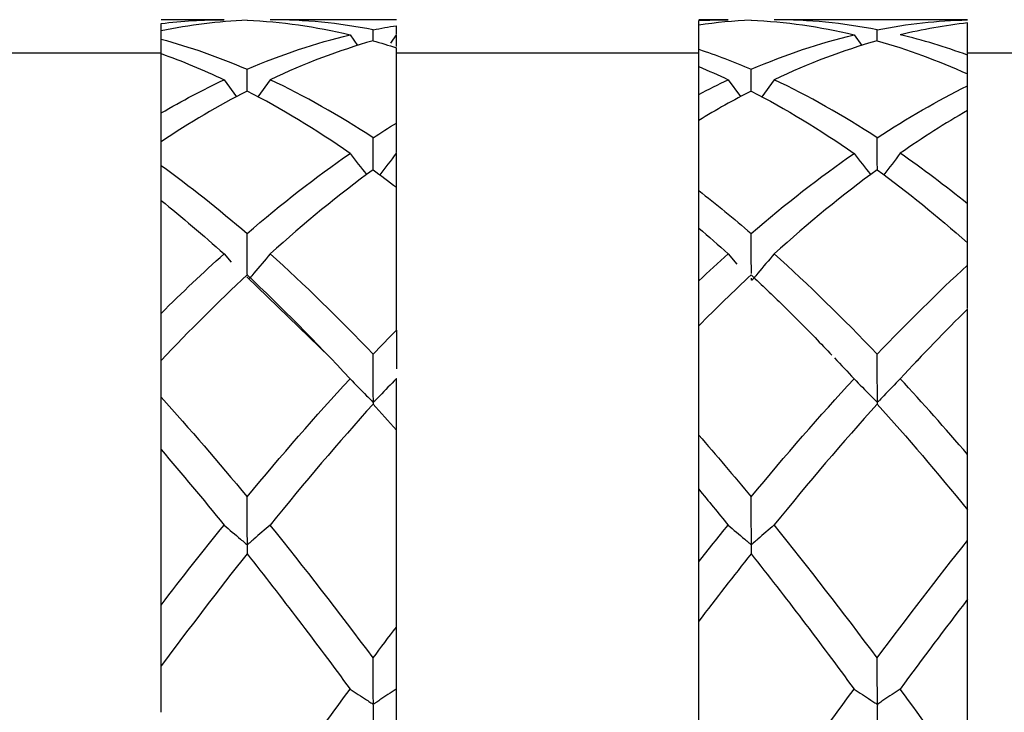
# Model space of a CAD drawing. Units: inches. Extents: x 1268 to 1803, y 1594 to 1972.
# Drawn here: x 1700 to 1712, y 1720 to 1728 of the extents above; entities that cross this region are included whole.
import ezdxf

# ---------------------------------------------------------------- set-up
doc = ezdxf.new("R2010")
doc.units = ezdxf.units.IN
doc.header["$MEASUREMENT"] = 0
doc.layers.get('0').update_dxf_attribs({"lineweight": 18})

msp = doc.modelspace()

# ---------------------------------------------------------------- linework, layer by layer
at = {"color": 7, "linetype": 'Continuous', "lineweight": 25}
for p, q in [((1702.5376, 1728.4999), (1701.7888, 1728.4999)), ((1701.7888, 1728.3654), (1701.7888, 1728.4549)), ((1704.5888, 1728.4999), (1703.0866, 1728.4999)), ((1708.5381, 1728.4999), (1708.1888, 1728.4999)), ((1708.1888, 1728.4355), (1708.1888, 1728.4901)), ((1708.1888, 1728.1474), (1708.1888, 1728.4355)), ((1708.5348, 1728.4999), (1708.5381, 1728.4999)), ((1711.3888, 1728.4999), (1709.086, 1728.4999)), ((1711.3888, 1728.4981), (1711.3888, 1728.4999)), ((1711.3888, 1728.0776), (1711.3888, 1728.4609)), ((1701.7888, 1728.2684), (1701.7888, 1728.3654)), ((1704.0377, 1728.32), (1704.1281, 1728.1912)), ((1704.3132, 1728.2471), (1704.3123, 1728.3797)), ((1704.5862, 1728.3201), (1704.518, 1728.2209)), ((1704.5888, 1728.3207), (1704.5862, 1728.3201)), ((1704.5888, 1728.3195), (1704.5862, 1728.3201)), ((1704.5888, 1728.3308), (1704.5888, 1728.4277)), ((1704.5888, 1728.1798), (1704.5888, 1728.3195)), ((1710.0376, 1728.32), (1710.128, 1728.1911)), ((1710.3134, 1728.2469), (1710.3124, 1728.3798)), ((1701.7888, 1728.0965), (1701.7888, 1728.2684)), ((1701.7888, 1728.0999), (1698.1888, 1728.0999)), ((1701.7888, 1727.3885), (1701.7888, 1728.0959)), ((1704.5888, 1727.2687), (1704.5888, 1728.1643)), ((1708.1888, 1728.0999), (1704.5888, 1728.0999)), ((1708.1888, 1727.9413), (1708.1888, 1728.1474)), ((1712.3888, 1728.0999), (1711.3888, 1728.0999)), ((1702.814, 1727.6486), (1702.8124, 1727.9091)), ((1708.1888, 1727.6107), (1708.1888, 1727.9407)), ((1708.8141, 1727.6487), (1708.8125, 1727.9088)), ((1711.3888, 1727.713), (1711.3888, 1727.8536)), ((1702.5376, 1727.7849), (1702.6853, 1727.5823)), ((1703.0866, 1727.7853), (1702.9409, 1727.581)), ((1708.5381, 1727.7849), (1708.685, 1727.5834)), ((1709.086, 1727.7853), (1708.9402, 1727.5811)), ((1711.3888, 1726.3064), (1711.3888, 1727.4189)), ((1708.1888, 1726.4647), (1708.1888, 1727.3007)), ((1701.7888, 1726.765), (1701.7888, 1727.0464)), ((1704.5888, 1726.9103), (1704.5862, 1726.9085)), ((1704.5888, 1726.9066), (1704.5862, 1726.9085)), ((1704.5888, 1724.801), (1704.5888, 1726.5043)), ((1701.7888, 1725.0018), (1701.7888, 1726.3471)), ((1708.1888, 1725.3892), (1708.1888, 1726.0167)), ((1711.3888, 1725.5757), (1711.3888, 1725.8432)), ((1702.5376, 1725.7108), (1702.6237, 1725.6103)), ((1708.5381, 1725.7108), (1708.6425, 1725.5889)), ((1702.8072, 1725.4355), (1703.7958, 1724.4809)), ((1711.3888, 1723.3208), (1711.3888, 1725.0535)), ((1708.1888, 1723.5521), (1708.1888, 1724.8542)), ((1710.7693, 1724.4192), (1710.8236, 1724.4743)), ((1701.7888, 1724.0022), (1701.7888, 1724.4405)), ((1704.5888, 1724.2263), (1704.5862, 1724.2235)), ((1704.5888, 1724.2206), (1704.5862, 1724.2235)), ((1704.5888, 1724.2206), (1704.5888, 1724.2263)), ((1704.5888, 1721.2662), (1704.5888, 1723.6106)), ((1701.7888, 1721.5283), (1701.7888, 1723.3799)), ((1708.1888, 1722.043), (1708.1888, 1722.9067)), ((1711.3888, 1722.2955), (1711.3888, 1722.6637)), ((1711.3888, 1719.4129), (1711.3888, 1721.5963)), ((1708.1888, 1719.6946), (1708.1888, 1721.3353)), ((1701.7888, 1720.2505), (1701.7888, 1720.8028)), ((1704.5888, 1720.5315), (1704.5862, 1720.5279)), ((1704.5888, 1720.5243), (1704.5862, 1720.5279)), ((1704.5888, 1720.5243), (1704.5888, 1720.5315))]:
    msp.add_line(p, q, dxfattribs=at)
for points in [[(1701.7888, 1728.4549), (1702.0385, 1728.4849), (1702.2879, 1728.4999), (1702.5376, 1728.4999)], [(1702.8117, 1728.4939), (1702.4707, 1728.4789), (1702.1298, 1728.436), (1701.7888, 1728.3654)], [(1702.8117, 1728.4939), (1703.2203, 1728.4759), (1703.6288, 1728.4178), (1704.0377, 1728.32)], [(1704.3123, 1728.3797), (1703.9037, 1728.4598), (1703.4954, 1728.4999), (1703.0866, 1728.4999)], [(1708.1888, 1728.4901), (1708.3052, 1728.4966), (1708.4217, 1728.4999), (1708.5381, 1728.4999)], [(1708.8116, 1728.4939), (1708.6039, 1728.4848), (1708.3964, 1728.4653), (1708.1888, 1728.4355)], [(1708.8116, 1728.4939), (1709.2205, 1728.4759), (1709.6288, 1728.4178), (1710.0376, 1728.32)], [(1710.3124, 1728.3798), (1709.9036, 1728.4598), (1709.4949, 1728.4999), (1709.086, 1728.4999)], [(1710.3124, 1728.3798), (1710.6712, 1728.45), (1711.0298, 1728.4895), (1711.3888, 1728.4981)], [(1711.3888, 1728.4609), (1711.1213, 1728.4311), (1710.8542, 1728.3841), (1710.5866, 1728.3201)], [(1702.8124, 1727.9091), (1703.2208, 1728.085), (1703.6291, 1728.2222), (1704.0377, 1728.32)], [(1704.3123, 1728.3797), (1704.4045, 1728.3977), (1704.4966, 1728.4138), (1704.5888, 1728.4277)], [(1708.8125, 1727.9088), (1709.2211, 1728.0848), (1709.6291, 1728.2222), (1710.0376, 1728.32)], [(1711.3888, 1728.0776), (1711.1213, 1728.1753), (1710.8542, 1728.2562), (1710.5866, 1728.3201)], [(1701.7888, 1728.2684), (1702.1301, 1728.1759), (1702.4712, 1728.056), (1702.8124, 1727.9091)], [(1704.3118, 1728.2485), (1703.9034, 1728.1331), (1703.4953, 1727.9783), (1703.0866, 1727.7853)], [(1704.3118, 1728.2485), (1704.4041, 1728.2225), (1704.4965, 1728.1944), (1704.5888, 1728.1643)], [(1710.3117, 1728.2484), (1709.903, 1728.133), (1709.4946, 1727.9783), (1709.086, 1727.7853)], [(1710.3117, 1728.2484), (1710.6707, 1728.147), (1711.0296, 1728.0151), (1711.3888, 1727.8536)], [(1701.7888, 1728.0959), (1702.0385, 1728.0067), (1702.2879, 1727.903), (1702.5376, 1727.7849)], [(1708.1888, 1728.1474), (1708.3967, 1728.078), (1708.6045, 1727.9984), (1708.8125, 1727.9088)], [(1711.3888, 1727.7462), (1711.3888, 1727.8574), (1711.3888, 1727.9679), (1711.3888, 1728.0776)], [(1708.1888, 1727.9407), (1708.3052, 1727.8919), (1708.4217, 1727.84), (1708.5381, 1727.7849)], [(1701.7888, 1727.3885), (1702.0385, 1727.5347), (1702.2879, 1727.6669), (1702.5376, 1727.7849)], [(1704.3123, 1727.0933), (1703.9037, 1727.361), (1703.4954, 1727.5921), (1703.0866, 1727.7853)], [(1708.1888, 1727.6107), (1708.3052, 1727.6719), (1708.4217, 1727.7299), (1708.5381, 1727.7849)], [(1710.3124, 1727.0935), (1709.9036, 1727.3611), (1709.4949, 1727.5922), (1709.086, 1727.7853)], [(1702.8117, 1727.6497), (1702.4707, 1727.4744), (1702.1298, 1727.2731), (1701.7888, 1727.0464)], [(1704.0377, 1726.9081), (1703.6288, 1727.1918), (1703.2203, 1727.4395), (1702.8117, 1727.6497)], [(1708.8116, 1727.65), (1708.6039, 1727.5432), (1708.3964, 1727.4268), (1708.1888, 1727.3007)], [(1708.8116, 1727.65), (1709.2205, 1727.4398), (1709.6288, 1727.1919), (1710.0376, 1726.908)], [(1710.3124, 1727.0935), (1710.6712, 1727.3285), (1711.0298, 1727.5353), (1711.3888, 1727.713)], [(1711.3888, 1727.4189), (1711.1213, 1727.2644), (1710.8542, 1727.0942), (1710.5866, 1726.9086)], [(1704.3123, 1727.0933), (1704.4045, 1727.1536), (1704.4966, 1727.2121), (1704.5888, 1727.2687)], [(1702.8124, 1725.953), (1703.2208, 1726.3055), (1703.6291, 1726.6245), (1704.0377, 1726.9081)], [(1704.5862, 1726.9085), (1704.5217, 1726.8232), (1704.4569, 1726.7381), (1704.3919, 1726.6532)], [(1708.8125, 1725.9525), (1709.2211, 1726.3051), (1709.6291, 1726.6243), (1710.0376, 1726.908)], [(1710.0376, 1726.908), (1710.1031, 1726.8232), (1710.1689, 1726.7386), (1710.235, 1726.6542)], [(1711.3888, 1726.3064), (1711.1213, 1726.5221), (1710.8542, 1726.7228), (1710.5866, 1726.9086)], [(1701.7888, 1726.765), (1702.1301, 1726.5184), (1702.4712, 1726.2473), (1702.8124, 1725.953)], [(1704.3118, 1726.7126), (1703.9034, 1726.4131), (1703.4953, 1726.0786), (1703.0866, 1725.7115)], [(1704.3118, 1726.7126), (1704.4041, 1726.645), (1704.4965, 1726.5755), (1704.5888, 1726.5043)], [(1710.3117, 1726.7124), (1709.903, 1726.4129), (1709.4946, 1726.0787), (1709.086, 1725.7116)], [(1710.3117, 1726.7124), (1710.6707, 1726.4491), (1711.0296, 1726.1589), (1711.3888, 1725.8432)], [(1708.1888, 1726.4647), (1708.3967, 1726.3028), (1708.6045, 1726.132), (1708.8125, 1725.9525)], [(1701.7888, 1726.3471), (1702.0385, 1726.1475), (1702.2879, 1725.9353), (1702.5376, 1725.7108)], [(1708.1888, 1726.0167), (1708.3052, 1725.9174), (1708.4217, 1725.8154), (1708.5381, 1725.7108)], [(1701.7888, 1725.0018), (1702.0385, 1725.2498), (1702.2879, 1725.4862), (1702.5376, 1725.7108)], [(1704.3123, 1724.5154), (1703.9037, 1724.9445), (1703.4954, 1725.3441), (1703.0866, 1725.7115)], [(1708.1888, 1725.3892), (1708.3052, 1725.499), (1708.4217, 1725.6062), (1708.5381, 1725.7108)], [(1710.3124, 1724.5157), (1709.9036, 1724.9448), (1709.4949, 1725.3442), (1709.086, 1725.7116)], [(1710.3124, 1724.5157), (1710.6712, 1724.8924), (1711.0298, 1725.2463), (1711.3888, 1725.5757)], [(1702.8117, 1725.4596), (1702.4707, 1725.1412), (1702.1298, 1724.8011), (1701.7888, 1724.4405)], [(1702.8117, 1725.4596), (1703.2203, 1725.0778), (1703.6288, 1724.6647), (1704.0377, 1724.2229)], [(1708.8116, 1725.4602), (1708.6039, 1725.2662), (1708.3964, 1725.0642), (1708.1888, 1724.8542)], [(1711.3888, 1725.0535), (1711.1213, 1724.7895), (1710.8542, 1724.5128), (1710.5866, 1724.2236)], [(1704.3123, 1724.5154), (1704.4045, 1724.6121), (1704.4966, 1724.7073), (1704.5888, 1724.801)], [(1709.8052, 1724.471), (1709.8827, 1724.3893), (1709.9601, 1724.3065), (1710.0376, 1724.2227)], [(1702.8124, 1722.817), (1703.2208, 1723.3116), (1703.6291, 1723.7813), (1704.0377, 1724.2229)], [(1708.8125, 1722.8163), (1709.2211, 1723.311), (1709.6291, 1723.7809), (1710.0376, 1724.2227)], [(1711.3888, 1723.3208), (1711.1213, 1723.6333), (1710.8542, 1723.9343), (1710.5866, 1724.2236)], [(1701.7888, 1724.0022), (1702.1301, 1723.6256), (1702.4712, 1723.23), (1702.8124, 1722.817)], [(1704.3118, 1723.9225), (1703.9034, 1723.4682), (1703.4953, 1722.9868), (1703.0866, 1722.4814)], [(1704.3118, 1723.9225), (1704.4041, 1723.8199), (1704.4965, 1723.7159), (1704.5888, 1723.6106)], [(1710.3117, 1723.9221), (1709.903, 1723.468), (1709.4946, 1722.9868), (1709.086, 1722.4816)], [(1710.3117, 1723.9221), (1710.6707, 1723.5229), (1711.0296, 1723.1027), (1711.3888, 1722.6637)], [(1708.1888, 1723.5521), (1708.3967, 1723.3135), (1708.6045, 1723.0681), (1708.8125, 1722.8163)], [(1701.7888, 1723.3799), (1702.0385, 1723.0894), (1702.2879, 1722.7895), (1702.5376, 1722.4805)], [(1708.1888, 1722.9067), (1708.3052, 1722.7666), (1708.4217, 1722.6245), (1708.5381, 1722.4806)], [(1701.7888, 1721.5283), (1702.0385, 1721.854), (1702.2879, 1722.1715), (1702.5376, 1722.4805)], [(1704.3123, 1720.8984), (1703.9037, 1721.447), (1703.4954, 1721.9758), (1703.0866, 1722.4814)], [(1708.1888, 1722.043), (1708.3052, 1722.1907), (1708.4217, 1722.3366), (1708.5381, 1722.4806)], [(1710.3124, 1720.8988), (1709.9036, 1721.4473), (1709.4949, 1721.976), (1709.086, 1722.4816)], [(1710.3124, 1720.8988), (1710.6712, 1721.3804), (1711.0298, 1721.8467), (1711.3888, 1722.2955)], [(1702.8117, 1722.1379), (1702.4707, 1721.7076), (1702.1298, 1721.262), (1701.7888, 1720.8028)], [(1702.8117, 1722.1379), (1703.2203, 1721.622), (1703.6288, 1721.0839), (1704.0377, 1720.5272)], [(1708.8116, 1722.1387), (1708.6039, 1721.8766), (1708.3964, 1721.6087), (1708.1888, 1721.3353)], [(1708.8116, 1722.1387), (1709.2205, 1721.6226), (1709.6288, 1721.0841), (1710.0376, 1720.527)], [(1711.3888, 1721.5963), (1711.1213, 1721.2487), (1710.8542, 1720.8925), (1710.5866, 1720.5281)], [(1704.3123, 1720.8984), (1704.4045, 1721.022), (1704.4966, 1721.1446), (1704.5888, 1721.2662)], [(1702.8124, 1718.8082), (1703.2208, 1719.3965), (1703.6291, 1719.9707), (1704.0377, 1720.5272)], [(1708.8125, 1718.8074), (1709.2211, 1719.3957), (1709.6291, 1719.9703), (1710.0376, 1720.527)], [(1711.3888, 1719.4129), (1711.1213, 1719.7918), (1710.8542, 1720.1636), (1710.5866, 1720.5281)]]:
    msp.add_open_spline(points, degree=3, dxfattribs=at)
for points, knots in [([(1708.1888, 1727.301), (1708.1888, 1727.3513), (1708.1888, 1727.4551), (1708.1888, 1727.5578), (1708.1888, 1727.6107)], [0, 0, 0, 0, 0.48512974, 1, 1, 1, 1]), ([(1711.3888, 1727.419), (1711.3888, 1727.4453), (1711.3888, 1727.5439), (1711.3888, 1727.6414), (1711.3888, 1727.713)], [0, 0, 0, 0, 0.2662048, 1, 1, 1, 1]), ([(1701.7888, 1727.0464), (1701.7888, 1727.1196), (1701.7888, 1727.2341), (1701.7888, 1727.3476), (1701.7888, 1727.3885)], [0, 0, 0, 0, 0.6393022, 1, 1, 1, 1]), ([(1704.5888, 1726.918), (1704.5888, 1726.9734), (1704.5888, 1727.0908), (1704.5888, 1727.2072), (1704.5888, 1727.2687)], [0, 0, 0, 0, 0.4719832, 1, 1, 1, 1]), ([(1704.3143, 1726.7107), (1704.314, 1726.7709), (1704.3133, 1726.8989), (1704.3127, 1727.026), (1704.3123, 1727.0933)], [0, 0, 0, 0, 0.4706199, 1, 1, 1, 1]), ([(1710.3147, 1726.7101), (1710.3146, 1726.719), (1710.3139, 1726.8474), (1710.3131, 1726.9748), (1710.3124, 1727.0935)], [0, 0, 0, 0, 0.0690142, 1, 1, 1, 1]), ([(1704.0377, 1726.9081), (1704.1033, 1726.8232), (1704.1691, 1726.7386), (1704.2353, 1726.6541), (1704.2358, 1726.6535), (1704.2363, 1726.6529), (1704.2367, 1726.6523)], [0.00000000002, 0.00000000002, 0.00000000002, 0.00000000002, 0.0001733589, 0.0001733589, 0.0001733589, 0.00017457481, 0.00017457481, 0.00017457481, 0.00017457481]), ([(1710.5866, 1726.9085), (1710.522, 1726.8231), (1710.4571, 1726.7379), (1710.3919, 1726.6529), (1710.3918, 1726.6528), (1710.3918, 1726.6527), (1710.3917, 1726.6526)], [0, 0, 0, 0, 0.00017335408, 0.00017335408, 0.00017335408, 0.00017353196, 0.00017353196, 0.00017353196, 0.00017353196]), ([(1704.5888, 1726.5054), (1704.5888, 1726.5205), (1704.5888, 1726.6549), (1704.5888, 1726.7883), (1704.5888, 1726.9066)], [0, 0, 0, 0, 0.112563, 1, 1, 1, 1]), ([(1701.7888, 1726.3471), (1701.7888, 1726.3616), (1701.7888, 1726.5015), (1701.7888, 1726.6404), (1701.7888, 1726.765)], [0, 0, 0, 0, 0.1035062, 1, 1, 1, 1]), ([(1708.1888, 1726.0181), (1708.1888, 1726.0421), (1708.1888, 1726.1915), (1708.1888, 1726.3401), (1708.1888, 1726.4647)], [0, 0, 0, 0, 0.1609012, 1, 1, 1, 1]), ([(1711.3888, 1725.8445), (1711.3888, 1725.8725), (1711.3888, 1726.027), (1711.3888, 1726.1806), (1711.3888, 1726.3064)], [0, 0, 0, 0, 0.1812433, 1, 1, 1, 1]), ([(1702.8152, 1725.4562), (1702.815, 1725.4861), (1702.8141, 1725.6522), (1702.8132, 1725.8175), (1702.8124, 1725.953)], [0, 0, 0, 0, 0.1802745, 1, 1, 1, 1]), ([(1708.8152, 1725.475), (1708.8149, 1725.5318), (1708.8139, 1725.6913), (1708.8131, 1725.8502), (1708.8125, 1725.9525)], [0, 0, 0, 0, 0.3559444, 1, 1, 1, 1]), ([(1703.0866, 1725.7115), (1703.0221, 1725.6338), (1702.9414, 1725.5368), (1702.8559, 1725.437), (1702.8367, 1725.4138), (1702.8336, 1725.41)], [0, 0, 0, 0, 0.7701755, 0.9627185, 1, 1, 1, 1]), ([(1709.086, 1725.7116), (1709.0212, 1725.634), (1708.9402, 1725.5371), (1708.8546, 1725.4362), (1708.8321, 1725.4095), (1708.8256, 1725.4008), (1708.8216, 1725.3973), (1708.8194, 1725.3966), (1708.8184, 1725.3967), (1708.8176, 1725.3972), (1708.8169, 1725.3985), (1708.8161, 1725.4027), (1708.8159, 1725.4109), (1708.8158, 1725.418), (1708.8158, 1725.4219)], [0, 0, 0, 0, 0.6912758, 0.864094, 0.9073029, 0.9289166, 0.9398031, 0.9429664, 0.9453277, 0.9477018, 0.950728, 0.9566351, 0.9766509, 1, 1, 1, 1]), ([(1711.3888, 1725.0604), (1711.3888, 1725.0703), (1711.3888, 1725.1625), (1711.3888, 1725.3344), (1711.3888, 1725.4961), (1711.3888, 1725.5757)], [0, 0, 0, 0, 0.0572455, 0.5356483, 1, 1, 1, 1]), ([(1708.1888, 1724.8545), (1708.1888, 1724.8766), (1708.1888, 1724.8986), (1708.1888, 1724.9207), (1708.1888, 1725.0185), (1708.1888, 1725.1163), (1708.1888, 1725.2139), (1708.1888, 1725.2724), (1708.1888, 1725.3308), (1708.1888, 1725.3892)], [0.00030014996, 0.00030014996, 0.00030014996, 0.00030014996, 0.00033377767, 0.00033377767, 0.00033377767, 0.00048289349, 0.00048289349, 0.00048289349, 0.00057221004, 0.00057221004, 0.00057221004, 0.00057221004]), ([(1708.8116, 1725.4602), (1708.9384, 1725.3399), (1709.1922, 1725.0992), (1709.513, 1724.7766), (1709.7069, 1724.5737), (1709.7739, 1724.5036)], [0, 0, 0, 0, 0.3953388, 0.7911181, 1, 1, 1, 1]), ([(1701.7888, 1724.4438), (1701.7888, 1724.4494), (1701.7888, 1724.4821), (1701.7888, 1724.6239), (1701.7888, 1724.8041), (1701.7888, 1724.9572), (1701.7888, 1725.0018)], [0, 0, 0, 0, 0.03033503, 0.17628882, 0.76012814, 1, 1, 1, 1]), ([(1704.5888, 1724.801), (1704.5888, 1724.6858), (1704.5888, 1724.5333), (1704.5888, 1724.3805), (1704.5888, 1724.3432)], [0, 0, 0, 0, 0.755469, 1, 1, 1, 1]), ([(1704.5862, 1724.2235), (1704.5216, 1724.1556), (1704.4567, 1724.0879), (1704.3914, 1724.0203), (1704.3751, 1724.0034), (1704.3588, 1723.9865), (1704.3425, 1723.9696), (1704.3384, 1723.9654), (1704.3343, 1723.9612), (1704.3305, 1723.9568), (1704.3285, 1723.9547), (1704.3267, 1723.9525), (1704.3245, 1723.9505), (1704.3235, 1723.9495), (1704.3223, 1723.9485), (1704.3209, 1723.9477), (1704.3202, 1723.9474), (1704.3195, 1723.9471), (1704.3187, 1723.9469), (1704.3184, 1723.9469), (1704.3181, 1723.9469), (1704.3178, 1723.9469), (1704.3176, 1723.947), (1704.3174, 1723.947), (1704.3172, 1723.9471), (1704.317, 1723.9473), (1704.3168, 1723.9474), (1704.3167, 1723.9476), (1704.3165, 1723.9479), (1704.3163, 1723.9482), (1704.3162, 1723.9486), (1704.3159, 1723.9496), (1704.3159, 1723.9507), (1704.3158, 1723.9519), (1704.3156, 1723.9553), (1704.3156, 1723.9589), (1704.3155, 1723.9625), (1704.3153, 1723.9706), (1704.315, 1723.9787), (1704.315, 1723.9868), (1704.3147, 1724.0193), (1704.3146, 1724.0518), (1704.3145, 1724.0842), (1704.3137, 1724.228), (1704.313, 1724.3717), (1704.3123, 1724.5154)], [0, 0, 0, 0, 0.00017335883, 0.00017335883, 0.00017335883, 0.00021669814, 0.00021669814, 0.00021669814, 0.00022753476, 0.00022753476, 0.00022753476, 0.0002329527, 0.0002329527, 0.0002329527, 0.00023567834, 0.00023567834, 0.00023567834, 0.00023704504, 0.00023704504, 0.00023704504, 0.00023755109, 0.00023755109, 0.00023755109, 0.00023796536, 0.00023796536, 0.00023796536, 0.00023838134, 0.00023838134, 0.00023838134, 0.0002390103, 0.0002390103, 0.0002390103, 0.00024087641, 0.00024087641, 0.00024087641, 0.00024629923, 0.00024629923, 0.00024629923, 0.00025856572, 0.00025856572, 0.00025856572, 0.00030760968, 0.00030760968, 0.00030760968, 0.00052492971, 0.00052492971, 0.00052492971, 0.00052492971]), ([(1710.5866, 1724.2236), (1710.522, 1724.1558), (1710.4571, 1724.0881), (1710.3919, 1724.0206), (1710.3756, 1724.0037), (1710.3593, 1723.9869), (1710.3429, 1723.97), (1710.3388, 1723.9658), (1710.3347, 1723.9616), (1710.3309, 1723.9572), (1710.329, 1723.955), (1710.3271, 1723.9528), (1710.325, 1723.9509), (1710.3239, 1723.9499), (1710.3228, 1723.9489), (1710.3215, 1723.9482), (1710.3208, 1723.9479), (1710.3201, 1723.9476), (1710.3193, 1723.9476), (1710.319, 1723.9476), (1710.3187, 1723.9476), (1710.3184, 1723.9477), (1710.3181, 1723.9478), (1710.3178, 1723.948), (1710.3176, 1723.9482), (1710.3174, 1723.9485), (1710.3172, 1723.9488), (1710.317, 1723.9492), (1710.3168, 1723.9498), (1710.3166, 1723.9506), (1710.3165, 1723.9514), (1710.3161, 1723.9538), (1710.3161, 1723.9565), (1710.316, 1723.9591), (1710.3155, 1723.9709), (1710.3154, 1723.9827), (1710.3153, 1723.9945), (1710.315, 1724.0416), (1710.3148, 1724.0887), (1710.3145, 1724.1357), (1710.3138, 1724.2624), (1710.3131, 1724.3891), (1710.3124, 1724.5157)], [0, 0, 0, 0, 0.00017335408, 0.00017335408, 0.00017335408, 0.00021669221, 0.00021669221, 0.00021669221, 0.00022752832, 0.00022752832, 0.00022752832, 0.00023294613, 0.00023294613, 0.00023294613, 0.00023567154, 0.00023567154, 0.00023567154, 0.00023704425, 0.00023704425, 0.00023704425, 0.00023762113, 0.00023762113, 0.00023762113, 0.00023820605, 0.00023820605, 0.00023820605, 0.00023886832, 0.00023886832, 0.00023886832, 0.00024012474, 0.00024012474, 0.00024012474, 0.00024409423, 0.00024409423, 0.00024409423, 0.00026183273, 0.00026183273, 0.00026183273, 0.0003326183, 0.0003326183, 0.0003326183, 0.00052313028, 0.00052313028, 0.00052313028, 0.00052313028]), ([(1704.0377, 1724.2229), (1704.1033, 1724.1555), (1704.1691, 1724.0883), (1704.2353, 1724.0212), (1704.2519, 1724.0044), (1704.2684, 1723.9876), (1704.285, 1723.9709), (1704.2921, 1723.9638), (1704.2986, 1723.9565), (1704.3063, 1723.9496), (1704.307, 1723.949), (1704.3077, 1723.9484), (1704.3085, 1723.9478), (1704.3093, 1723.9472), (1704.3101, 1723.9466), (1704.3111, 1723.946), (1704.3114, 1723.9458), (1704.3118, 1723.9456), (1704.3121, 1723.9454), (1704.3125, 1723.9452), (1704.3128, 1723.945), (1704.3132, 1723.9448), (1704.3134, 1723.9446), (1704.3136, 1723.9444), (1704.3137, 1723.9443), (1704.3139, 1723.9441), (1704.3141, 1723.9439), (1704.3142, 1723.9437), (1704.3145, 1723.9432), (1704.3146, 1723.9428), (1704.3147, 1723.9425), (1704.3149, 1723.9415), (1704.315, 1723.941), (1704.315, 1723.9407), (1704.315, 1723.9394), (1704.3146, 1723.9403), (1704.3145, 1723.9402), (1704.3141, 1723.9397), (1704.3141, 1723.9387), (1704.3139, 1723.9377), (1704.3132, 1723.9343), (1704.3125, 1723.9292), (1704.3118, 1723.9225)], [0, 0, 0, 0, 0.0001733589, 0.0001733589, 0.0001733589, 0.0002166982, 0.0002166982, 0.0002166982, 0.00023505849, 0.00023505849, 0.00023505849, 0.00023673742, 0.00023673742, 0.00023673742, 0.00023846507, 0.00023846507, 0.00023846507, 0.00023907226, 0.00023907226, 0.00023907226, 0.0002396907, 0.0002396907, 0.0002396907, 0.00024009619, 0.00024009619, 0.00024009619, 0.00024059909, 0.00024059909, 0.00024059909, 0.00024185894, 0.00024185894, 0.00024185894, 0.00024529328, 0.00024529328, 0.00024529328, 0.0002600132, 0.0002600132, 0.0002600132, 0.00031846858, 0.00031846858, 0.00031846858, 0.00052750079, 0.00052750079, 0.00052750079, 0.00052750079]), ([(1704.5888, 1723.6106), (1704.5888, 1723.6202), (1704.5888, 1723.6286), (1704.5888, 1723.6359), (1704.5888, 1723.6395), (1704.5888, 1723.6429), (1704.5888, 1723.6459), (1704.5888, 1723.6467), (1704.5888, 1723.6455), (1704.5888, 1723.6491), (1704.5888, 1723.6495), (1704.5888, 1723.6502), (1704.5888, 1723.6512), (1704.5888, 1723.6521), (1704.5888, 1723.6535), (1704.5888, 1723.655), (1704.5888, 1723.6563), (1704.5888, 1723.6578), (1704.5888, 1723.6593), (1704.5888, 1723.6618), (1704.5888, 1723.6645), (1704.5888, 1723.6671), (1704.5888, 1723.6791), (1704.5888, 1723.691), (1704.5888, 1723.7029), (1704.5888, 1723.7505), (1704.5888, 1723.7981), (1704.5888, 1723.8458), (1704.5888, 1723.9707), (1704.5888, 1724.0957), (1704.5888, 1724.2206)], [0, 0, 0, 0, 0.0001737011, 0.0001737011, 0.0001737011, 0.0002605452, 0.0002605452, 0.0002605452, 0.00028226372, 0.00028226372, 0.00028226372, 0.00028505836, 0.00028505836, 0.00028505836, 0.00028790211, 0.00028790211, 0.00028790211, 0.00029031485, 0.00029031485, 0.00029031485, 0.00029426352, 0.00029426352, 0.00029426352, 0.00031199499, 0.00031199499, 0.00031199499, 0.00038270877, 0.00038270877, 0.00038270877, 0.00056827738, 0.00056827738, 0.00056827738, 0.00056827738]), ([(1710.0376, 1724.2227), (1710.1032, 1724.1553), (1710.169, 1724.0881), (1710.2352, 1724.021), (1710.2517, 1724.0042), (1710.2683, 1723.9874), (1710.2849, 1723.9706), (1710.2914, 1723.964), (1710.2978, 1723.9574), (1710.3045, 1723.9508), (1710.3062, 1723.9491), (1710.308, 1723.9475), (1710.3102, 1723.9459), (1710.3106, 1723.9456), (1710.311, 1723.9453), (1710.3114, 1723.945), (1710.3118, 1723.9448), (1710.3122, 1723.9445), (1710.3126, 1723.9442), (1710.3128, 1723.9439), (1710.313, 1723.9437), (1710.3132, 1723.9435), (1710.3135, 1723.9432), (1710.3137, 1723.943), (1710.3138, 1723.9428), (1710.3141, 1723.9423), (1710.3143, 1723.942), (1710.3144, 1723.9417), (1710.3147, 1723.9408), (1710.3148, 1723.9404), (1710.3148, 1723.9402), (1710.3148, 1723.9393), (1710.3143, 1723.94), (1710.3143, 1723.9398), (1710.314, 1723.9389), (1710.3138, 1723.9378), (1710.3135, 1723.9366), (1710.3129, 1723.9331), (1710.3123, 1723.9283), (1710.3117, 1723.9221)], [0, 0, 0, 0, 0.00017335415, 0.00017335415, 0.00017335415, 0.00021669227, 0.00021669227, 0.00021669227, 0.0002337891, 0.0002337891, 0.0002337891, 0.00023810831, 0.00023810831, 0.00023810831, 0.00023882606, 0.00023882606, 0.00023882606, 0.00023955936, 0.00023955936, 0.00023955936, 0.00024008059, 0.00024008059, 0.00024008059, 0.00024076223, 0.00024076223, 0.00024076223, 0.00024208326, 0.00024208326, 0.00024208326, 0.00024609457, 0.00024609457, 0.00024609457, 0.00026361845, 0.00026361845, 0.00026361845, 0.00033355563, 0.00033355563, 0.00033355563, 0.00052290638, 0.00052290638, 0.00052290638, 0.00052290638]), ([(1701.7888, 1723.3799), (1701.7888, 1723.3919), (1701.7888, 1723.4028), (1701.7888, 1723.4125), (1701.7888, 1723.4174), (1701.7888, 1723.4219), (1701.7888, 1723.4262), (1701.7888, 1723.4273), (1701.7888, 1723.4266), (1701.7888, 1723.4301), (1701.7888, 1723.4306), (1701.7888, 1723.4312), (1701.7888, 1723.4321), (1701.7888, 1723.4331), (1701.7888, 1723.4344), (1701.7888, 1723.4359), (1701.7888, 1723.4372), (1701.7888, 1723.4387), (1701.7888, 1723.4402), (1701.7888, 1723.4425), (1701.7888, 1723.445), (1701.7888, 1723.4475), (1701.7888, 1723.4584), (1701.7888, 1723.4693), (1701.7888, 1723.4803), (1701.7888, 1723.5237), (1701.7888, 1723.5672), (1701.7888, 1723.6107), (1701.7888, 1723.7412), (1701.7888, 1723.8717), (1701.7888, 1724.0022)], [0, 0, 0, 0, 0.00017370106, 0.00017370106, 0.00017370106, 0.00026054517, 0.00026054517, 0.00026054517, 0.0002822609, 0.0002822609, 0.0002822609, 0.00028511054, 0.00028511054, 0.00028511054, 0.00028801837, 0.00028801837, 0.00028801837, 0.00029046864, 0.00029046864, 0.00029046864, 0.00029417711, 0.00029417711, 0.00029417711, 0.00031049025, 0.00031049025, 0.00031049025, 0.00037540686, 0.00037540686, 0.00037540686, 0.00057022415, 0.00057022415, 0.00057022415, 0.00057022415]), ([(1708.1888, 1722.9067), (1708.1888, 1722.9235), (1708.1888, 1722.9392), (1708.1888, 1722.9537), (1708.1888, 1722.9609), (1708.1888, 1722.9679), (1708.1888, 1722.9746), (1708.1888, 1722.9763), (1708.1888, 1722.9761), (1708.1888, 1722.9803), (1708.1888, 1722.9809), (1708.1888, 1722.9816), (1708.1888, 1722.9826), (1708.1888, 1722.9837), (1708.1888, 1722.9851), (1708.1888, 1722.9866), (1708.1888, 1722.988), (1708.1888, 1722.9895), (1708.1888, 1722.9911), (1708.1888, 1722.9935), (1708.1888, 1722.996), (1708.1888, 1722.9986), (1708.1888, 1723.0098), (1708.1888, 1723.0209), (1708.1888, 1723.032), (1708.1888, 1723.0766), (1708.1888, 1723.1211), (1708.1888, 1723.1656), (1708.1888, 1723.2944), (1708.1888, 1723.4232), (1708.1888, 1723.5521)], [0, 0, 0, 0, 0.00017378087, 0.00017378087, 0.00017378087, 0.00026066491, 0.00026066491, 0.00026066491, 0.00028239146, 0.00028239146, 0.00028239146, 0.00028521917, 0.00028521917, 0.00028521917, 0.00028810195, 0.00028810195, 0.00028810195, 0.00029053778, 0.00029053778, 0.00029053778, 0.0002943136, 0.0002943136, 0.0002943136, 0.00031102114, 0.00031102114, 0.00031102114, 0.00037755579, 0.00037755579, 0.00037755579, 0.00056984111, 0.00056984111, 0.00056984111, 0.00056984111]), ([(1711.3888, 1722.6637), (1711.3888, 1722.6829), (1711.3888, 1722.701), (1711.3888, 1722.7179), (1711.3888, 1722.7264), (1711.3888, 1722.7346), (1711.3888, 1722.7425), (1711.3888, 1722.7444), (1711.3888, 1722.7446), (1711.3888, 1722.7491), (1711.3888, 1722.7497), (1711.3888, 1722.7504), (1711.3888, 1722.7515), (1711.3888, 1722.7525), (1711.3888, 1722.7539), (1711.3888, 1722.7555), (1711.3888, 1722.7569), (1711.3888, 1722.7584), (1711.3888, 1722.76), (1711.3888, 1722.7624), (1711.3888, 1722.765), (1711.3888, 1722.7675), (1711.3888, 1722.7787), (1711.3888, 1722.7896), (1711.3888, 1722.8007), (1711.3888, 1722.8449), (1711.3888, 1722.8892), (1711.3888, 1722.9334), (1711.3888, 1723.0624), (1711.3888, 1723.1915), (1711.3888, 1723.3208)], [0, 0, 0, 0, 0.00017378091, 0.00017378091, 0.00017378091, 0.00026066494, 0.00026066494, 0.00026066494, 0.00028239124, 0.00028239124, 0.00028239124, 0.00028522624, 0.00028522624, 0.00028522624, 0.00028811713, 0.00028811713, 0.00028811713, 0.00029055829, 0.00029055829, 0.00029055829, 0.00029432088, 0.00029432088, 0.00029432088, 0.00031094652, 0.00031094652, 0.00031094652, 0.00037714495, 0.00037714495, 0.00037714495, 0.00057023917, 0.00057023917, 0.00057023917, 0.00057023917]), ([(1703.0866, 1722.4814), (1703.022, 1722.425), (1702.9571, 1722.3688), (1702.8919, 1722.3126), (1702.8756, 1722.2986), (1702.8593, 1722.2845), (1702.8429, 1722.2705), (1702.8389, 1722.267), (1702.8347, 1722.2635), (1702.8309, 1722.2598), (1702.829, 1722.258), (1702.8271, 1722.2562), (1702.825, 1722.2546), (1702.8239, 1722.2537), (1702.8228, 1722.2529), (1702.8215, 1722.2524), (1702.8208, 1722.2522), (1702.8201, 1722.2519), (1702.8193, 1722.252), (1702.819, 1722.252), (1702.8187, 1722.252), (1702.8184, 1722.2521), (1702.8181, 1722.2522), (1702.8178, 1722.2524), (1702.8176, 1722.2527), (1702.8174, 1722.2529), (1702.8172, 1722.2533), (1702.817, 1722.2536), (1702.8168, 1722.2542), (1702.8166, 1722.2549), (1702.8165, 1722.2556), (1702.8162, 1722.2577), (1702.8161, 1722.26), (1702.816, 1722.2622), (1702.8156, 1722.2718), (1702.8154, 1722.2813), (1702.8153, 1722.2909), (1702.815, 1722.3289), (1702.8149, 1722.367), (1702.8147, 1722.4051), (1702.8139, 1722.5422), (1702.8132, 1722.6795), (1702.8124, 1722.817)], [0, 0, 0, 0, 0.00017335883, 0.00017335883, 0.00017335883, 0.00021669814, 0.00021669814, 0.00021669814, 0.00022753453, 0.00022753453, 0.00022753453, 0.0002329522, 0.0002329522, 0.0002329522, 0.00023567662, 0.00023567662, 0.00023567662, 0.00023704675, 0.00023704675, 0.00023704675, 0.00023761545, 0.00023761545, 0.00023761545, 0.00023819401, 0.00023819401, 0.00023819401, 0.00023879671, 0.00023879671, 0.00023879671, 0.00023989077, 0.00023989077, 0.00023989077, 0.00024321229, 0.00024321229, 0.00024321229, 0.00025777794, 0.00025777794, 0.00025777794, 0.00031570691, 0.00031570691, 0.00031570691, 0.00052427355, 0.00052427355, 0.00052427355, 0.00052427355]), ([(1709.086, 1722.4816), (1709.0214, 1722.4253), (1708.9565, 1722.3691), (1708.8913, 1722.313), (1708.875, 1722.299), (1708.8586, 1722.285), (1708.8423, 1722.271), (1708.8382, 1722.2675), (1708.8341, 1722.2639), (1708.8303, 1722.2603), (1708.8284, 1722.2585), (1708.8265, 1722.2567), (1708.8243, 1722.2551), (1708.8232, 1722.2543), (1708.822, 1722.2536), (1708.8206, 1722.2533), (1708.8202, 1722.2533), (1708.8198, 1722.2532), (1708.8193, 1722.2533), (1708.819, 1722.2533), (1708.8187, 1722.2534), (1708.8184, 1722.2536), (1708.8182, 1722.2538), (1708.8179, 1722.254), (1708.8177, 1722.2543), (1708.8174, 1722.2547), (1708.8172, 1722.2551), (1708.8171, 1722.2556), (1708.8168, 1722.2564), (1708.8166, 1722.2574), (1708.8165, 1722.2584), (1708.8161, 1722.2617), (1708.8161, 1722.2651), (1708.8159, 1722.2684), (1708.8154, 1722.2842), (1708.8154, 1722.2999), (1708.8153, 1722.3157), (1708.8149, 1722.3788), (1708.8146, 1722.4419), (1708.8142, 1722.5051), (1708.8136, 1722.6087), (1708.8131, 1722.7125), (1708.8125, 1722.8163)], [0, 0, 0, 0, 0.00017335408, 0.00017335408, 0.00017335408, 0.00021669221, 0.00021669221, 0.00021669221, 0.00022752895, 0.00022752895, 0.00022752895, 0.00023295021, 0.00023295021, 0.00023295021, 0.00023569424, 0.00023569424, 0.00023569424, 0.00023648031, 0.00023648031, 0.00023648031, 0.00023706772, 0.00023706772, 0.00023706772, 0.00023765982, 0.00023765982, 0.00023765982, 0.00023841393, 0.00023841393, 0.00023841393, 0.00023989062, 0.00023989062, 0.00023989062, 0.00024493569, 0.00024493569, 0.00024493569, 0.00026883079, 0.00026883079, 0.00026883079, 0.00036437436, 0.00036437436, 0.00036437436, 0.00052108816, 0.00052108816, 0.00052108816, 0.00052108816]), ([(1702.5376, 1722.4805), (1702.6032, 1722.4244), (1702.669, 1722.3685), (1702.7352, 1722.3127), (1702.7517, 1722.2987), (1702.7683, 1722.2848), (1702.7849, 1722.2708), (1702.7918, 1722.265), (1702.7983, 1722.2593), (1702.8056, 1722.2534), (1702.8065, 1722.2527), (1702.8075, 1722.252), (1702.8085, 1722.2513), (1702.8092, 1722.2508), (1702.8099, 1722.2503), (1702.8107, 1722.2498), (1702.811, 1722.2496), (1702.8114, 1722.2494), (1702.8118, 1722.2491), (1702.8121, 1722.2489), (1702.8124, 1722.2487), (1702.8127, 1722.2484), (1702.813, 1722.2482), (1702.8132, 1722.2479), (1702.8134, 1722.2477), (1702.8137, 1722.2474), (1702.8138, 1722.2471), (1702.814, 1722.2468), (1702.8143, 1722.2462), (1702.8144, 1722.2457), (1702.8145, 1722.2453), (1702.8149, 1722.2439), (1702.8149, 1722.2431), (1702.8149, 1722.2425), (1702.8149, 1722.2398), (1702.8144, 1722.2385), (1702.8143, 1722.2363), (1702.8141, 1722.2278), (1702.8138, 1722.219), (1702.8135, 1722.21), (1702.8129, 1722.1873), (1702.8123, 1722.1632), (1702.8117, 1722.1379)], [0, 0, 0, 0, 0.0001733589, 0.0001733589, 0.0001733589, 0.0002166982, 0.0002166982, 0.0002166982, 0.00023470572, 0.00023470572, 0.00023470572, 0.00023693854, 0.00023693854, 0.00023693854, 0.00023838754, 0.00023838754, 0.00023838754, 0.00023907206, 0.00023907206, 0.00023907206, 0.00023963408, 0.00023963408, 0.00023963408, 0.00024020239, 0.00024020239, 0.00024020239, 0.00024089147, 0.00024089147, 0.00024089147, 0.00024228258, 0.00024228258, 0.00024228258, 0.00024654318, 0.00024654318, 0.00024654318, 0.00026515663, 0.00026515663, 0.00026515663, 0.00033947534, 0.00033947534, 0.00033947534, 0.00052734275, 0.00052734275, 0.00052734275, 0.00052734275]), ([(1708.5381, 1722.4806), (1708.6037, 1722.4245), (1708.6695, 1722.3685), (1708.7357, 1722.3127), (1708.7523, 1722.2988), (1708.7688, 1722.2848), (1708.7854, 1722.2709), (1708.7895, 1722.2675), (1708.7935, 1722.2641), (1708.7976, 1722.2607), (1708.8004, 1722.2583), (1708.8032, 1722.2558), (1708.8063, 1722.2534), (1708.8071, 1722.2528), (1708.8079, 1722.2522), (1708.8087, 1722.2516), (1708.8094, 1722.2511), (1708.81, 1722.2507), (1708.8107, 1722.2502), (1708.811, 1722.25), (1708.8114, 1722.2497), (1708.8117, 1722.2494), (1708.812, 1722.2492), (1708.8123, 1722.2489), (1708.8125, 1722.2487), (1708.8128, 1722.2484), (1708.813, 1722.2482), (1708.8132, 1722.2479), (1708.8134, 1722.2476), (1708.8136, 1722.2472), (1708.8138, 1722.2469), (1708.8141, 1722.2462), (1708.8142, 1722.2457), (1708.8144, 1722.2452), (1708.8148, 1722.2432), (1708.8146, 1722.2425), (1708.8145, 1722.2417), (1708.814, 1722.2387), (1708.814, 1722.2351), (1708.8139, 1722.2316), (1708.8135, 1722.2176), (1708.8132, 1722.2031), (1708.8128, 1722.188), (1708.8124, 1722.1722), (1708.812, 1722.1558), (1708.8116, 1722.1387)], [0, 0, 0, 0, 0.00017335415, 0.00017335415, 0.00017335415, 0.00021669226, 0.00021669226, 0.00021669226, 0.00022726906, 0.00022726906, 0.00022726906, 0.00023480084, 0.00023480084, 0.00023480084, 0.00023660473, 0.00023660473, 0.00023660473, 0.00023789595, 0.00023789595, 0.00023789595, 0.00023854708, 0.00023854708, 0.00023854708, 0.00023910295, 0.00023910295, 0.00023910295, 0.00023965881, 0.00023965881, 0.00023965881, 0.00024051137, 0.00024051137, 0.00024051137, 0.00024229768, 0.00024229768, 0.00024229768, 0.00024999578, 0.00024999578, 0.00024999578, 0.00028009418, 0.00028009418, 0.00028009418, 0.00040046028, 0.00040046028, 0.00040046028, 0.00052702166, 0.00052702166, 0.00052702166, 0.00052702166]), ([(1711.3888, 1721.5963), (1711.3888, 1721.6243), (1711.3888, 1721.6512), (1711.3888, 1721.677), (1711.3888, 1721.6899), (1711.3888, 1721.7026), (1711.3888, 1721.7148), (1711.3888, 1721.7169), (1711.3888, 1721.7182), (1711.3888, 1721.7202), (1711.3888, 1721.7209), (1711.3888, 1721.7218), (1711.3888, 1721.7233), (1711.3888, 1721.7241), (1711.3888, 1721.7251), (1711.3888, 1721.7264), (1711.3888, 1721.7277), (1711.3888, 1721.7293), (1711.3888, 1721.7309), (1711.3888, 1721.7324), (1711.3888, 1721.734), (1711.3888, 1721.7356), (1711.3888, 1721.74), (1711.3888, 1721.7445), (1711.3888, 1721.7489), (1711.3888, 1721.7694), (1711.3888, 1721.7898), (1711.3888, 1721.8103), (1711.3888, 1721.8922), (1711.3888, 1721.9742), (1711.3888, 1722.0562), (1711.3888, 1722.1359), (1711.3888, 1722.2157), (1711.3888, 1722.2955)], [0, 0, 0, 0, 0.0001733619, 0.0001733619, 0.0001733619, 0.00026003637, 0.00026003637, 0.00026003637, 0.00027442808, 0.00027442808, 0.00027442808, 0.0002792464, 0.0002792464, 0.0002792464, 0.00028195083, 0.00028195083, 0.00028195083, 0.00028468734, 0.00028468734, 0.00028468734, 0.0002871154, 0.0002871154, 0.0002871154, 0.00029382641, 0.00029382641, 0.00029382641, 0.00032513489, 0.00032513489, 0.00032513489, 0.0004503713, 0.0004503713, 0.0004503713, 0.00057192919, 0.00057192919, 0.00057192919, 0.00057192919]), ([(1708.1888, 1721.3353), (1708.1888, 1721.3658), (1708.1888, 1721.3951), (1708.1888, 1721.4233), (1708.1888, 1721.4374), (1708.1888, 1721.4514), (1708.1888, 1721.4648), (1708.1888, 1721.467), (1708.1888, 1721.4685), (1708.1888, 1721.4708), (1708.1888, 1721.4716), (1708.1888, 1721.4726), (1708.1888, 1721.4743), (1708.1888, 1721.4752), (1708.1888, 1721.4763), (1708.1888, 1721.4776), (1708.1888, 1721.4789), (1708.1888, 1721.4805), (1708.1888, 1721.4821), (1708.1888, 1721.4837), (1708.1888, 1721.4853), (1708.1888, 1721.4869), (1708.1888, 1721.4932), (1708.1888, 1721.4994), (1708.1888, 1721.5056), (1708.1888, 1721.5297), (1708.1888, 1721.5539), (1708.1888, 1721.5781), (1708.1888, 1721.6747), (1708.1888, 1721.7716), (1708.1888, 1721.8686), (1708.1888, 1721.9267), (1708.1888, 1721.9848), (1708.1888, 1722.043)], [0, 0, 0, 0, 0.00017336185, 0.00017336185, 0.00017336185, 0.00026003634, 0.00026003634, 0.00026003634, 0.00027442812, 0.00027442812, 0.00027442812, 0.00027926041, 0.00027926041, 0.00027926041, 0.00028189387, 0.00028189387, 0.00028189387, 0.00028455313, 0.00028455313, 0.00028455313, 0.00028696999, 0.00028696999, 0.00028696999, 0.00029650123, 0.00029650123, 0.00029650123, 0.00033377767, 0.00033377767, 0.00033377767, 0.00048289349, 0.00048289349, 0.00048289349, 0.00057221004, 0.00057221004, 0.00057221004, 0.00057221004]), ([(1701.7888, 1720.8028), (1701.7888, 1720.8378), (1701.7888, 1720.8718), (1701.7888, 1720.9046), (1701.7888, 1720.921), (1701.7888, 1720.9372), (1701.7888, 1720.953), (1701.7888, 1720.9556), (1701.7888, 1720.9574), (1701.7888, 1720.9601), (1701.7888, 1720.9611), (1701.7888, 1720.9623), (1701.7888, 1720.9641), (1701.7888, 1720.9651), (1701.7888, 1720.9663), (1701.7888, 1720.9676), (1701.7888, 1720.969), (1701.7888, 1720.9706), (1701.7888, 1720.9723), (1701.7888, 1720.9742), (1701.7888, 1720.9763), (1701.7888, 1720.9783), (1701.7888, 1720.9852), (1701.7888, 1720.9919), (1701.7888, 1720.9986), (1701.7888, 1721.0251), (1701.7888, 1721.0516), (1701.7888, 1721.0781), (1701.7888, 1721.1841), (1701.7888, 1721.2904), (1701.7888, 1721.3969), (1701.7888, 1721.4407), (1701.7888, 1721.4845), (1701.7888, 1721.5283)], [0, 0, 0, 0, 0.0001733667, 0.0001733667, 0.0001733667, 0.00026004355, 0.00026004355, 0.00026004355, 0.00027443522, 0.00027443522, 0.00027443522, 0.00027927813, 0.00027927813, 0.00027927813, 0.00028187242, 0.00028187242, 0.00028187242, 0.00028448861, 0.00028448861, 0.00028448861, 0.00028748831, 0.00028748831, 0.00028748831, 0.00029791192, 0.00029791192, 0.00029791192, 0.00033901354, 0.00033901354, 0.00033901354, 0.00050343359, 0.00050343359, 0.00050343359, 0.00057098352, 0.00057098352, 0.00057098352, 0.00057098352]), ([(1704.5888, 1720.5315), (1704.5888, 1720.5688), (1704.5888, 1720.605), (1704.5888, 1720.6401), (1704.5888, 1720.6577), (1704.5888, 1720.675), (1704.5888, 1720.6919), (1704.5888, 1720.6948), (1704.5888, 1720.6968), (1704.5888, 1720.6997), (1704.5888, 1720.7007), (1704.5888, 1720.7018), (1704.5888, 1720.7036), (1704.5888, 1720.7046), (1704.5888, 1720.7058), (1704.5888, 1720.7072), (1704.5888, 1720.7086), (1704.5888, 1720.7102), (1704.5888, 1720.7119), (1704.5888, 1720.7134), (1704.5888, 1720.715), (1704.5888, 1720.7167), (1704.5888, 1720.7226), (1704.5888, 1720.7284), (1704.5888, 1720.7341), (1704.5888, 1720.7566), (1704.5888, 1720.7791), (1704.5888, 1720.8015), (1704.5888, 1720.8915), (1704.5888, 1720.9816), (1704.5888, 1721.0718), (1704.5888, 1721.1365), (1704.5888, 1721.2013), (1704.5888, 1721.2662)], [0, 0, 0, 0, 0.00017336662, 0.00017336662, 0.00017336662, 0.00026004349, 0.00026004349, 0.00026004349, 0.00027443535, 0.00027443535, 0.00027443535, 0.0002792633, 0.0002792633, 0.0002792633, 0.00028191343, 0.00028191343, 0.00028191343, 0.00028459111, 0.00028459111, 0.00028459111, 0.00028700838, 0.00028700838, 0.00028700838, 0.00029600602, 0.00029600602, 0.00029600602, 0.00033117467, 0.00033117467, 0.00033117467, 0.00047185769, 0.00047185769, 0.00047185769, 0.00057267388, 0.00057267388, 0.00057267388, 0.00057267388]), ([(1704.5862, 1720.5279), (1704.5216, 1720.4843), (1704.4567, 1720.4407), (1704.3914, 1720.3973), (1704.3751, 1720.3864), (1704.3588, 1720.3756), (1704.3425, 1720.3647), (1704.3384, 1720.362), (1704.3343, 1720.3593), (1704.3305, 1720.3565), (1704.3285, 1720.3551), (1704.3267, 1720.3536), (1704.3245, 1720.3524), (1704.3235, 1720.3517), (1704.3223, 1720.3511), (1704.3209, 1720.3507), (1704.3202, 1720.3505), (1704.3195, 1720.3504), (1704.3187, 1720.3504), (1704.3184, 1720.3504), (1704.3181, 1720.3504), (1704.3178, 1720.3505), (1704.3176, 1720.3506), (1704.3174, 1720.3507), (1704.3172, 1720.3509), (1704.317, 1720.351), (1704.3168, 1720.3512), (1704.3167, 1720.3515), (1704.3165, 1720.3518), (1704.3163, 1720.3522), (1704.3162, 1720.3526), (1704.3159, 1720.3538), (1704.3159, 1720.355), (1704.3158, 1720.3563), (1704.3156, 1720.3598), (1704.3156, 1720.3634), (1704.3155, 1720.3668), (1704.3153, 1720.3746), (1704.315, 1720.3822), (1704.315, 1720.39), (1704.3147, 1720.421), (1704.3146, 1720.4522), (1704.3145, 1720.4833), (1704.3137, 1720.6211), (1704.313, 1720.7595), (1704.3123, 1720.8984)], [0, 0, 0, 0, 0.00017335883, 0.00017335883, 0.00017335883, 0.00021669814, 0.00021669814, 0.00021669814, 0.00022753476, 0.00022753476, 0.00022753476, 0.0002329527, 0.0002329527, 0.0002329527, 0.00023567834, 0.00023567834, 0.00023567834, 0.00023704504, 0.00023704504, 0.00023704504, 0.00023755109, 0.00023755109, 0.00023755109, 0.00023796536, 0.00023796536, 0.00023796536, 0.00023838134, 0.00023838134, 0.00023838134, 0.0002390103, 0.0002390103, 0.0002390103, 0.00024087641, 0.00024087641, 0.00024087641, 0.00024629923, 0.00024629923, 0.00024629923, 0.00025856572, 0.00025856572, 0.00025856572, 0.00030760968, 0.00030760968, 0.00030760968, 0.00052492971, 0.00052492971, 0.00052492971, 0.00052492971]), ([(1710.5866, 1720.5281), (1710.522, 1720.4845), (1710.4571, 1720.441), (1710.3919, 1720.3977), (1710.3756, 1720.3868), (1710.3593, 1720.376), (1710.3429, 1720.3652), (1710.3388, 1720.3624), (1710.3347, 1720.3597), (1710.3309, 1720.3569), (1710.329, 1720.3555), (1710.3271, 1720.3541), (1710.325, 1720.3529), (1710.3239, 1720.3523), (1710.3228, 1720.3517), (1710.3215, 1720.3513), (1710.3208, 1720.3512), (1710.3201, 1720.3511), (1710.3193, 1720.3512), (1710.319, 1720.3513), (1710.3187, 1720.3514), (1710.3184, 1720.3516), (1710.3181, 1720.3517), (1710.3178, 1720.352), (1710.3176, 1720.3523), (1710.3174, 1720.3526), (1710.3172, 1720.353), (1710.317, 1720.3534), (1710.3168, 1720.3542), (1710.3166, 1720.355), (1710.3165, 1720.3558), (1710.3161, 1720.3584), (1710.3161, 1720.3611), (1710.316, 1720.3636), (1710.3155, 1720.3751), (1710.3154, 1720.3862), (1710.3153, 1720.3975), (1710.315, 1720.4425), (1710.3148, 1720.4877), (1710.3145, 1720.5328), (1710.3138, 1720.6544), (1710.3131, 1720.7764), (1710.3124, 1720.8988)], [0, 0, 0, 0, 0.00017335408, 0.00017335408, 0.00017335408, 0.00021669221, 0.00021669221, 0.00021669221, 0.00022752832, 0.00022752832, 0.00022752832, 0.00023294613, 0.00023294613, 0.00023294613, 0.00023567154, 0.00023567154, 0.00023567154, 0.00023704425, 0.00023704425, 0.00023704425, 0.00023762113, 0.00023762113, 0.00023762113, 0.00023820605, 0.00023820605, 0.00023820605, 0.00023886832, 0.00023886832, 0.00023886832, 0.00024012474, 0.00024012474, 0.00024012474, 0.00024409423, 0.00024409423, 0.00024409423, 0.00026183273, 0.00026183273, 0.00026183273, 0.0003326183, 0.0003326183, 0.0003326183, 0.00052313028, 0.00052313028, 0.00052313028, 0.00052313028]), ([(1704.0377, 1720.5272), (1704.1033, 1720.4839), (1704.1691, 1720.4406), (1704.2353, 1720.3975), (1704.2519, 1720.3867), (1704.2684, 1720.3759), (1704.285, 1720.3652), (1704.2921, 1720.3606), (1704.2986, 1720.356), (1704.3063, 1720.3515), (1704.307, 1720.3511), (1704.3077, 1720.3507), (1704.3085, 1720.3503), (1704.3093, 1720.3498), (1704.3101, 1720.3494), (1704.3111, 1720.349), (1704.3114, 1720.3488), (1704.3118, 1720.3487), (1704.3121, 1720.3485), (1704.3125, 1720.3483), (1704.3128, 1720.3481), (1704.3132, 1720.3478), (1704.3134, 1720.3477), (1704.3136, 1720.3475), (1704.3137, 1720.3473), (1704.3139, 1720.347), (1704.3141, 1720.3468), (1704.3142, 1720.3465), (1704.3145, 1720.3459), (1704.3146, 1720.3453), (1704.3147, 1720.3447), (1704.3149, 1720.3432), (1704.315, 1720.342), (1704.315, 1720.341), (1704.315, 1720.3368), (1704.3146, 1720.3346), (1704.3145, 1720.3315), (1704.3141, 1720.3191), (1704.3141, 1720.3063), (1704.3139, 1720.2934), (1704.3132, 1720.2476), (1704.3125, 1720.2002), (1704.3118, 1720.1513)], [0, 0, 0, 0, 0.0001733589, 0.0001733589, 0.0001733589, 0.0002166982, 0.0002166982, 0.0002166982, 0.00023505849, 0.00023505849, 0.00023505849, 0.00023673742, 0.00023673742, 0.00023673742, 0.00023846507, 0.00023846507, 0.00023846507, 0.00023907226, 0.00023907226, 0.00023907226, 0.0002396907, 0.0002396907, 0.0002396907, 0.00024009619, 0.00024009619, 0.00024009619, 0.00024059909, 0.00024059909, 0.00024059909, 0.00024185894, 0.00024185894, 0.00024185894, 0.00024529328, 0.00024529328, 0.00024529328, 0.0002600132, 0.0002600132, 0.0002600132, 0.00031846858, 0.00031846858, 0.00031846858, 0.00052750079, 0.00052750079, 0.00052750079, 0.00052750079]), ([(1704.5888, 1719.7663), (1704.5888, 1719.811), (1704.5888, 1719.8548), (1704.5888, 1719.8974), (1704.5888, 1719.9187), (1704.5888, 1719.9398), (1704.5888, 1719.9606), (1704.5888, 1719.9657), (1704.5888, 1719.9692), (1704.5888, 1719.9769), (1704.5888, 1719.9779), (1704.5888, 1719.9791), (1704.5888, 1719.9805), (1704.5888, 1719.982), (1704.5888, 1719.9837), (1704.5888, 1719.9855), (1704.5888, 1719.987), (1704.5888, 1719.9886), (1704.5888, 1719.9903), (1704.5888, 1719.9929), (1704.5888, 1719.9956), (1704.5888, 1719.9981), (1704.5888, 1720.0096), (1704.5888, 1720.0205), (1704.5888, 1720.0318), (1704.5888, 1720.0769), (1704.5888, 1720.122), (1704.5888, 1720.1672), (1704.5888, 1720.2858), (1704.5888, 1720.4049), (1704.5888, 1720.5243)], [0, 0, 0, 0, 0.0001737011, 0.0001737011, 0.0001737011, 0.0002605452, 0.0002605452, 0.0002605452, 0.00028226372, 0.00028226372, 0.00028226372, 0.00028505836, 0.00028505836, 0.00028505836, 0.00028790211, 0.00028790211, 0.00028790211, 0.00029031485, 0.00029031485, 0.00029031485, 0.00029426352, 0.00029426352, 0.00029426352, 0.00031199499, 0.00031199499, 0.00031199499, 0.00038270877, 0.00038270877, 0.00038270877, 0.00056827738, 0.00056827738, 0.00056827738, 0.00056827738]), ([(1710.0376, 1720.527), (1710.1032, 1720.4837), (1710.169, 1720.4404), (1710.2352, 1720.3972), (1710.2517, 1720.3864), (1710.2683, 1720.3757), (1710.2849, 1720.3649), (1710.2914, 1720.3606), (1710.2978, 1720.3565), (1710.3045, 1720.3521), (1710.3062, 1720.351), (1710.308, 1720.35), (1710.3102, 1720.3487), (1710.3106, 1720.3485), (1710.311, 1720.3482), (1710.3114, 1720.348), (1710.3118, 1720.3477), (1710.3122, 1720.3474), (1710.3126, 1720.3471), (1710.3128, 1720.3469), (1710.313, 1720.3466), (1710.3132, 1720.3463), (1710.3135, 1720.346), (1710.3137, 1720.3457), (1710.3138, 1720.3453), (1710.3141, 1720.3447), (1710.3143, 1720.3441), (1710.3144, 1720.3435), (1710.3147, 1720.3419), (1710.3148, 1720.3407), (1710.3148, 1720.3397), (1710.3148, 1720.3353), (1710.3143, 1720.3323), (1710.3143, 1720.3285), (1710.314, 1720.3132), (1710.3138, 1720.2977), (1710.3135, 1720.282), (1710.3129, 1720.2396), (1710.3123, 1720.1959), (1710.3117, 1720.1509)], [0, 0, 0, 0, 0.00017335415, 0.00017335415, 0.00017335415, 0.00021669227, 0.00021669227, 0.00021669227, 0.0002337891, 0.0002337891, 0.0002337891, 0.00023810831, 0.00023810831, 0.00023810831, 0.00023882606, 0.00023882606, 0.00023882606, 0.00023955936, 0.00023955936, 0.00023955936, 0.00024008059, 0.00024008059, 0.00024008059, 0.00024076223, 0.00024076223, 0.00024076223, 0.00024208326, 0.00024208326, 0.00024208326, 0.00024609457, 0.00024609457, 0.00024609457, 0.00026361845, 0.00026361845, 0.00026361845, 0.00033355563, 0.00033355563, 0.00033355563, 0.00052290638, 0.00052290638, 0.00052290638, 0.00052290638])]:
    msp.add_open_spline(points, degree=3, knots=knots, dxfattribs=at)

doc.saveas('drawing.dxf')
